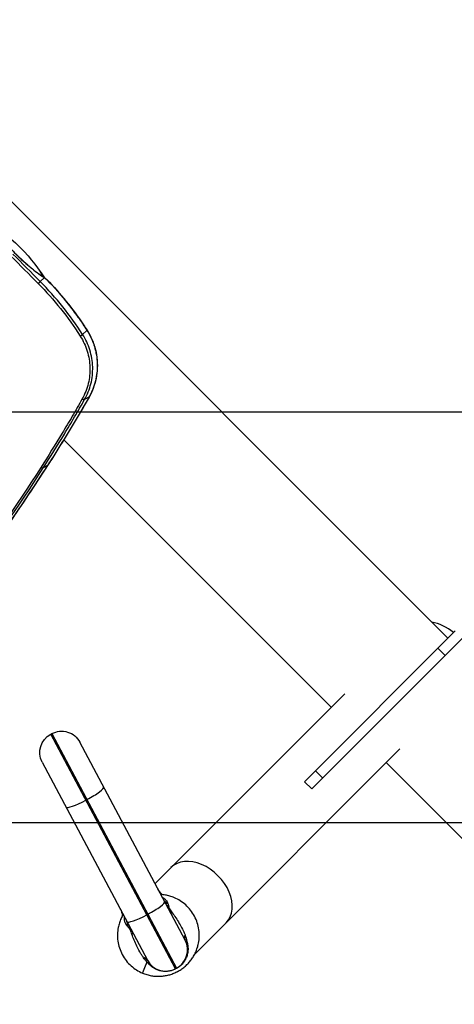
# Model space of a CAD drawing. Units: millimetres. Extents: x -7466 to 7514, y -15194 to 15194.
# Drawn here: x -2840 to -2504, y -8025 to -7264 of the extents above; entities that cross this region are included whole.
import ezdxf

# ---------------------------------------------------------------- set-up
doc = ezdxf.new("R2010")
doc.units = ezdxf.units.MM
doc.header["$LTSCALE"] = 20
doc.layers.add('2d', color=230, linetype='Continuous')
doc.layers.add('ASTMF3101-TrainingEnvelope_Hatch', color=222, linetype='Continuous')

msp = doc.modelspace()

# ---------------------------------------------------------------- hatches: boundary and pattern name
at = {"layer": 'ASTMF3101-TrainingEnvelope_Hatch'}
h = msp.add_hatch(dxfattribs=at)
h.set_pattern_fill('ANSI31', color=256, scale=100, angle=135.00009)
h.set_pattern_definition([(180, (-2967.6, -7566.98), (0.0005, -317.5), [])])
h.paths.add_polyline_path([(-3524.5, -7094.72, 0.323278), (-3541.29, -7198.74), (-3741.01, -7398.46, 0.414214), (-3741.01, -7525.74), (-2924.86, -8341.9, 0.414214), (-2797.58, -8341.9), (-2601.01, -8145.33, 0.16524), (-2547.86, -8168.31), (-2598.48, -8218.93, 0.414214), (-2598.48, -8289.64), (-2480.39, -8407.73), (-2407.82, -8480.3), (-2325.53, -8562.58, 0.414214), (-2254.82, -8562.58), (-2194.48, -8502.24), (-1820.19, -8127.95), (-1759.85, -8067.61, 0.414214), (-1759.85, -7996.9), (-1914.7, -7842.04), (-2032.79, -7723.95, 0.09399), (-2048.19, -7713.46), (-2003.34, -7668.61, 0.414214), (-2003.34, -7541.33), (-2923.59, -6621.09, 0.414214), (-3050.87, -6621.09)])

# ---------------------------------------------------------------- linework, layer by layer
at = {"layer": '2d'}
for p, q in [((-3142.39, -7108.21), (-2508.82, -7741.77)), ((-2826.29, -7455.37), (-2822.96, -7460.07)), ((-2826.39, -7463.8), (-2826.39, -7463.8)), ((-2821.34, -7463.1), (-2824.23, -7465.99)), ((-2788.08, -7503.76), (-2791.49, -7506.84)), ((-2786.53, -7555.33), (-2789.94, -7557.29)), ((-2806.05, -7588.22), (-2806.05, -7588.22)), ((-2806.04, -7588.24), (-2599.15, -7795.12)), ((-2818.71, -7608.29), (-2821.95, -7610.12)), ((-2619.66, -7852.62), (-2503.09, -7736.04)), ((-2614.01, -7858.28), (-2497.43, -7741.7)), ((-2510.79, -7755.06), (-2516.45, -7749.41)), ((-2588.63, -7784.6), (-2735.43, -7931.4)), ((-2816.1, -7815.89), (-2815.22, -7815.42)), ((-2719.66, -7997.28), (-2816.1, -7815.89)), ((-2815.22, -7815.42), (-2718.77, -7996.81)), ((-2712.16, -7975.17), (-2793.58, -7822.04)), ((-2545.99, -7827.24), (-2704.7, -7985.95)), ((-2822.72, -7837.53), (-2741.29, -7990.67)), ((-2556.51, -7837.76), (-2382.67, -8011.6)), ((-2605.52, -7849.79), (-2611.18, -7844.13)), ((-2614.01, -7858.28), (-2619.66, -7852.62)), ((-2788.08, -7866.47), (-2788.96, -7866.94)), ((-2741.83, -7955.57), (-2740.95, -7955.1)), ((-2718.77, -7996.81), (-2719.66, -7997.28)), ((-2711.96, -7995.23), (-2711.83, -7995.17)), ((-2711.83, -7995.17), (-2711.81, -7995.11)), ((-2724.9, -8002.12), (-2724.96, -8002.1)), ((-2724.9, -8002.12), (-2724.77, -8002.05))]:
    msp.add_line(p, q, dxfattribs=at)
at = {"layer": '2d', "extrusion": (0, 0, -1)}
for centre, radius, start, end in [((2822.63, -7467.96), 5, 122.65272, 135.95477), ((2808.59, -7830.02), 16, 331.99991, 61.99991), ((2807.71, -7829.55), 16, 61.99991, 151.99991), ((2719.93, -7928.61), 15, 311.94994, 331.99991), ((2775.55, -7958.19), 15, 151.99991, 172.04989)]:
    msp.add_arc(centre, radius, start, end, dxfattribs=at)
at = {"layer": '2d'}
for centre, radius, start, end in [((-2730.96, -7940.88), 1.5, 39.17426, 48.05006), ((-2759.21, -7955.91), 1.5, 187.95011, 196.82592), ((-2726.28, -7982.68), 16, 298.00009, 28.00009), ((-2727.17, -7983.15), 16, 208.00009, 298.00009)]:
    msp.add_arc(centre, radius, start, end, dxfattribs=at)
at = {"layer": '2d', "extrusion": (0, 0, -1)}
for centre, major_axis, ratio, start_param, end_param in [((-2843.77, -7443.15), (21.21, -21.21), 0.173648, 3.469272, 4.712389), ((-2843.77, -7443.15), (21.21, -21.21), 0.173648, 4.712389, 5.955502), ((-2845.16, -7444.55), (-26.94, 26.94), 0.173648, 2.34622, 2.489226), ((-2824.81, -7466.53), (-2.79, -4.15), 0.64951, 3.141593, 3.441934), ((-2822.63, -7467.96), (-2.7, -4.21), 0.706188, 3.141593, 3.464878), ((-2792.21, -7506.37), (-4.22, -2.69), 0.017747, 3.141593, 3.364361), ((-2790.82, -7552.8), (-4.35, 2.47), 0.171489, 3.141592, 3.239969), ((-2796.86, -7563.3), (-4.32, 2.52), 0.17234, 3.141593, 3.23821), ((-2797.66, -7564.67), (-4.31, 2.54), 0.138143, 3.141593, 3.237453), ((-2822.85, -7605.53), (-4.2, 2.71), 0.155828, 3.141593, 3.230682), ((-2728.3, -7925.01), (-1.46, -14.93), 0.787593, 0.063684, 0.106569), ((-2708.86, -7929.14), (-19.96, -15.06), 0.659693, -0.27874, -0.051479), ((-2705.61, -7934.23), (-22.07, -11.74), 0.625064, -0.276014, 0), ((-2704.19, -7936.91), (-22.07, -11.74), 0.382765, -0.23665, 0), ((-2701.44, -7942.08), (-22.07, -11.74), 0.104624, -0.307894, 0), ((-2773.85, -7949.23), (-13.19, 7.14), 0.787593, 3.035024, 3.077909), ((-2781.3, -7967.66), (-23.64, -8.12), 0.659693, 3.193072, 3.420333), ((-2778.9, -7973.2), (-22.07, -11.74), 0.625064, 3.141593, 3.417606), ((-2777.47, -7975.88), (-22.07, -11.74), 0.382765, 3.141593, 3.378242), ((-2774.72, -7981.05), (-22.07, -11.74), 0.104624, 3.141593, 3.449487), ((-2707.92, -8019.35), (11.74, -22.07), 0.007318, 3.141593, 3.227217), ((-2707.04, -8018.89), (11.74, -22.07), 0.007318, 3.055969, 3.141593)]:
    msp.add_ellipse(centre, major_axis=major_axis, ratio=ratio, start_param=start_param, end_param=end_param, dxfattribs=at)
at = {"layer": '2d'}
for centre, major_axis, ratio, start_param, end_param in [((-2822.63, -7467.96), (-3.59, -3.48), 0.000711, 2.914724, 3.141593), ((-2516.51, -7755.12), (21.32, -21.32), 0.707107, 1.703859, 2.369115), ((-2789.25, -7864.26), (-14.13, -7.51), 0.156434, 1.570796, 3.141593), ((-2790.13, -7864.73), (-14.13, -7.51), 0.156434, 0, 1.570796), ((-2701.76, -7940.37), (21.32, -21.32), 0.707107, 0, 3.141593), ((-2742.13, -7952.89), (-14.13, -7.51), 0.156434, 1.570796, 3.141593), ((-2730.72, -7941.32), (-1.32, -0.7), 0.998812, 3.906562, 4.076906), ((-2758.98, -7956.34), (-1.32, -0.7), 0.998812, -0.935314, -0.764969), ((-2743.01, -7953.36), (-14.13, -7.51), 0.156434, 0, 1.570796), ((-2690.08, -7963.44), (-22.07, -11.74), 0.376898, -0.389855, 0), ((-2763.37, -8002.4), (-22.07, -11.74), 0.376898, 3.141593, 3.531447), ((-2762.63, -8003.72), (-21.63, -12.54), 0.328978, 3.141593, 3.501704)]:
    msp.add_ellipse(centre, major_axis=major_axis, ratio=ratio, start_param=start_param, end_param=end_param, dxfattribs=at)
for points, knots in [([(-2862.99, -7421.4), (-2861.17, -7424.11), (-2858.9, -7427.13), (-2853.75, -7433.4), (-2850.8, -7436.72), (-2844.55, -7443.29), (-2841.17, -7446.61), (-2834.47, -7452.74), (-2831.07, -7455.63), (-2825.85, -7459.69), (-2823.86, -7461.14), (-2822.01, -7462.38)], [0, 0, 0, 0, 1.320716, 1.320716, 2.670917, 2.670917, 4.058069, 4.058069, 5.451222, 5.451222, 6.351628, 6.351628, 6.351628, 6.351628]), ([(-2821.34, -7463.1), (-2823.08, -7461.93), (-2824.88, -7460.63), (-2827.67, -7458.49), (-2828.62, -7457.75), (-2830.06, -7456.58), (-2830.54, -7456.19), (-2831.51, -7455.38), (-2832.01, -7454.97), (-2834.46, -7452.89), (-2836.43, -7451.15), (-2839.38, -7448.42), (-2840.36, -7447.5), (-2841.84, -7446.08), (-2842.33, -7445.6), (-2843.31, -7444.64), (-2843.8, -7444.15), (-2844.28, -7443.67)], [0, 0, 0, 0, 0.00815337, 0.00815337, 0.01223006, 0.01223006, 0.0142684, 0.0142684, 0.01630674, 0.01630674, 0.02446011, 0.02446011, 0.0285368, 0.0285368, 0.03057514, 0.03057514, 0.03261348, 0.03261348, 0.03261348, 0.03261348]), ([(-2791.49, -7506.84), (-2796.27, -7499.42), (-2801.39, -7492.31), (-2812.31, -7478.69), (-2818.1, -7472.19), (-2824.23, -7465.99)], [0, 0, 0, 0, 0.5, 0.5, 1, 1, 1, 1]), ([(-2819.13, -7464.58), (-2813.31, -7470.59), (-2807.81, -7476.87), (-2800.05, -7486.66), (-2797.54, -7489.99), (-2793.9, -7495.08), (-2792.71, -7496.8), (-2790.95, -7499.39), (-2790.37, -7500.26), (-2789.51, -7501.57), (-2789.22, -7502), (-2788.65, -7502.88), (-2788.36, -7503.32), (-2788.08, -7503.76)], [0.00259487, 0.00259487, 0.00259487, 0.00259487, 0.027594, 0.027594, 0.04009356, 0.04009356, 0.04634334, 0.04634334, 0.04946823, 0.04946823, 0.05103067, 0.05103067, 0.05259312, 0.05259312, 0.05259312, 0.05259312]), ([(-2819.03, -7464.49), (-2808.62, -7475.25), (-2799.13, -7486.98), (-2789.84, -7500.82), (-2788.91, -7502.24), (-2787.99, -7503.68)], [0, 0, 0, 0, 4.491642, 4.491642, 5.002828, 5.002828, 5.002828, 5.002828]), ([(-2825.81, -7467.55), (-2819.73, -7473.7), (-2813.98, -7480.15), (-2803.14, -7493.67), (-2798.05, -7500.73), (-2793.31, -7508.11)], [0, 0, 0, 0, 0.5, 0.5, 1, 1, 1, 1]), ([(-2788.08, -7503.76), (-2786.85, -7505.7), (-2785.76, -7507.69), (-2783.86, -7511.79), (-2783.04, -7513.9), (-2782.03, -7517.15), (-2781.73, -7518.25), (-2781.21, -7520.47), (-2780.98, -7521.59), (-2780.42, -7524.94), (-2780.2, -7527.18), (-2780.1, -7530.55), (-2780.1, -7531.67), (-2780.18, -7533.93), (-2780.26, -7535.06), (-2780.62, -7538.45), (-2781.01, -7540.67), (-2782.09, -7545.02), (-2782.77, -7547.15), (-2784.02, -7550.28), (-2784.47, -7551.31), (-2785.45, -7553.35), (-2785.97, -7554.35), (-2786.53, -7555.33)], [0, 0, 0, 0, 0.00678704, 0.00678704, 0.01357408, 0.01357408, 0.01696761, 0.01696761, 0.02036113, 0.02036113, 0.02714817, 0.02714817, 0.03054169, 0.03054169, 0.03393521, 0.03393521, 0.04072225, 0.04072225, 0.0475093, 0.0475093, 0.05090282, 0.05090282, 0.05429634, 0.05429634, 0.05429634, 0.05429634]), ([(-2787.99, -7503.68), (-2785.06, -7508.28), (-2782.84, -7513.42), (-2780.21, -7523.97), (-2779.76, -7529.51), (-2780.63, -7540.27), (-2781.97, -7545.63), (-2784.81, -7552.17), (-2785.6, -7553.75), (-2786.47, -7555.27)], [0, 0, 0, 0, 1.637202, 1.637202, 3.268981, 3.268981, 4.897959, 4.897959, 5.431447, 5.431447, 5.431447, 5.431447]), ([(-2793.31, -7508.11), (-2792.16, -7509.9), (-2791.11, -7511.81), (-2789.31, -7515.69), (-2788.54, -7517.68), (-2786.65, -7523.76), (-2785.93, -7528.05), (-2785.73, -7534.39), (-2785.81, -7536.5), (-2786.25, -7540.72), (-2786.61, -7542.84), (-2788.12, -7549.02), (-2789.66, -7552.94), (-2791.75, -7556.67)], [0, 0, 0, 0, 0.125, 0.125, 0.25, 0.25, 0.5, 0.5, 0.625, 0.625, 0.75, 0.75, 1, 1, 1, 1]), ([(-2789.94, -7557.29), (-2787.74, -7553.44), (-2786.12, -7549.37), (-2784.53, -7542.95), (-2784.14, -7540.75), (-2783.68, -7536.36), (-2783.6, -7534.17), (-2783.8, -7527.57), (-2784.55, -7523.11), (-2786.52, -7516.78), (-2787.32, -7514.72), (-2789.2, -7510.69), (-2790.29, -7508.71), (-2791.49, -7506.84)], [0, 0, 0, 0, 0.25, 0.25, 0.375, 0.375, 0.5, 0.5, 0.75, 0.75, 0.875, 0.875, 1, 1, 1, 1]), ([(-2791.75, -7556.67), (-2793.03, -7558.96), (-2794.3, -7561.17), (-2796.87, -7565.62), (-2798.16, -7567.84), (-2802.06, -7574.5), (-2804.69, -7578.91), (-2812.66, -7592.11), (-2818.1, -7600.84), (-2823.64, -7609.5)], [0, 0, 0, 0, 0.125, 0.125, 0.25, 0.25, 0.5, 0.5, 1, 1, 1, 1]), ([(-2821.95, -7610.12), (-2816.38, -7601.46), (-2810.92, -7592.73), (-2802.92, -7579.52), (-2800.29, -7575.1), (-2796.37, -7568.44), (-2795.08, -7566.22), (-2792.5, -7561.76), (-2791.22, -7559.53), (-2789.94, -7557.29)], [0, 0, 0, 0, 0.5, 0.5, 0.75, 0.75, 0.875, 0.875, 1, 1, 1, 1]), ([(-2823.64, -7609.5), (-2842.94, -7639.62), (-2863.22, -7669.04), (-2895.1, -7712.16), (-2905.98, -7726.37), (-2922.63, -7747.4), (-2928.23, -7754.37), (-2936.73, -7764.75), (-2939.57, -7768.19), (-2945.29, -7775.07), (-2948.16, -7778.5), (-2951.07, -7781.92)], [0, 0, 0, 0, 0.5, 0.5, 0.75, 0.75, 0.875, 0.875, 0.9375, 0.9375, 1, 1, 1, 1]), ([(-2949.93, -7782.28), (-2947.03, -7778.89), (-2944.13, -7775.47), (-2938.38, -7768.62), (-2935.51, -7765.18), (-2926.97, -7754.83), (-2921.33, -7747.88), (-2904.6, -7726.89), (-2893.67, -7712.71), (-2861.66, -7669.64), (-2841.31, -7640.23), (-2821.95, -7610.12)], [0, 0, 0, 0, 0.0625, 0.0625, 0.125, 0.125, 0.25, 0.25, 0.5, 0.5, 1, 1, 1, 1]), ([(-2818.71, -7608.29), (-2828.46, -7623.42), (-2838.43, -7638.36), (-2858.85, -7667.86), (-2869.28, -7682.42), (-2901.29, -7725.52), (-2923.55, -7753.51), (-2946.77, -7780.75)], [0, 0, 0, 0, 0.0545493, 0.0545493, 0.1090986, 0.1090986, 0.2181972, 0.2181972, 0.2181972, 0.2181972]), ([(-2818.65, -7608.24), (-2836.5, -7635.94), (-2855.15, -7663.05), (-2897.53, -7720.82), (-2921.61, -7751.25), (-2946.72, -7780.71)], [0, 0, 0, 0, 10.00483, 10.00483, 21.831064, 21.831064, 21.831064, 21.831064]), ([(-2720.43, -7942.32), (-2721.61, -7941.82), (-2723.96, -7940.99), (-2727.44, -7940.19), (-2729.76, -7939.92), (-2730.92, -7939.85), (-2730.94, -7939.85)], [0.5, 0.5, 0.5, 0.5, 0.51872861, 0.53745722, 0.55618583, 0.55656202, 0.55656202, 0.55656202, 0.55656202]), ([(-2730.5, -7939.84), (-2730.42, -7939.79), (-2730.34, -7939.76), (-2730.21, -7939.73), (-2730.16, -7939.73), (-2730.01, -7939.74), (-2729.95, -7939.77), (-2729.95, -7939.77)], [0, 0, 0, 0, 0.00467437, 0.00467437, 0.00934873, 0.00934873, 0.01869747, 0.01869747, 0.01869747, 0.01869747]), ([(-2729.79, -7942), (-2729.54, -7942.13), (-2729.3, -7942.27), (-2728.9, -7942.52), (-2728.72, -7942.63), (-2728.4, -7942.87), (-2728.24, -7942.99), (-2727.79, -7943.35), (-2727.52, -7943.61), (-2726.78, -7944.39), (-2726.38, -7944.93), (-2725.74, -7946.06), (-2725.5, -7946.65), (-2725.31, -7947.24)], [0.02265182, 0.02265182, 0.02265182, 0.02265182, 0.02422123, 0.02422123, 0.02543229, 0.02543229, 0.02664335, 0.02664335, 0.02906547, 0.02906547, 0.03390972, 0.03390972, 0.03875397, 0.03875397, 0.03875397, 0.03875397]), ([(-2717.97, -7999.39), (-2717.89, -7999.34), (-2717.73, -7999.26), (-2717.57, -7999.17), (-2716.48, -7998.57), (-2714.55, -7997.36), (-2711.91, -7995.27), (-2709.52, -7992.93), (-2707.37, -7990.35), (-2705.5, -7987.52), (-2703.91, -7984.45), (-2702.62, -7981.12), (-2702, -7978.71), (-2701.44, -7975.82), (-2701.05, -7972.42), (-2701.33, -7967.07), (-2702.55, -7961.68), (-2704.74, -7956.5), (-2707.8, -7951.8), (-2711.59, -7947.77), (-2715.87, -7944.55), (-2718.9, -7942.97), (-2720.43, -7942.32)], [0.1527915, 0.1527915, 0.1527915, 0.1527915, 0.1542728, 0.155754, 0.155754, 0.1744827, 0.1932113, 0.2119399, 0.2306685, 0.2493971, 0.2681257, 0.2868543, 0.3055829, 0.3055829, 0.3298851, 0.3541872, 0.3784893, 0.4027915, 0.4270936, 0.4513957, 0.4756979, 0.5, 0.5, 0.5, 0.5]), ([(-2724.85, -7949.28), (-2724.83, -7949.42), (-2724.81, -7949.56), (-2724.75, -7949.81), (-2724.72, -7949.9), (-2724.67, -7950.09), (-2724.63, -7950.19), (-2724.59, -7950.31)], [0, 0, 0, 0, 0.001026696, 0.001026696, 0.001540044, 0.001540044, 0.002053392, 0.002053392, 0.002053392, 0.002053392]), ([(-2724.59, -7950.31), (-2724.55, -7950.41), (-2724.51, -7950.52), (-2724.42, -7950.71), (-2724.39, -7950.77), (-2724.34, -7950.87), (-2724.33, -7950.91), (-2724.3, -7950.96), (-2724.29, -7950.97), (-2724.27, -7951.01), (-2724.26, -7951.03), (-2724.25, -7951.04)], [0, 0, 0, 0, 0.0004691411, 0.0004691411, 0.0007037116, 0.0007037116, 0.0008209969, 0.0008209969, 0.0008796395, 0.0008796395, 0.0009382822, 0.0009382822, 0.0009382822, 0.0009382822]), ([(-2722.1, -7953.97), (-2721.15, -7955.26), (-2720.21, -7956.59), (-2718.37, -7959.33), (-2717.48, -7960.74), (-2715.81, -7963.61), (-2715.01, -7965.08), (-2713.9, -7967.31), (-2713.54, -7968.07), (-2712.84, -7969.59), (-2712.51, -7970.35), (-2712.18, -7971.13)], [0.00185325, 0.00185325, 0.00185325, 0.00185325, 0.00694435, 0.00694435, 0.01203544, 0.01203544, 0.01712654, 0.01712654, 0.01967209, 0.01967209, 0.02221764, 0.02221764, 0.02221764, 0.02221764]), ([(-2760.08, -7955.34), (-2760.09, -7955.36), (-2760.68, -7956.36), (-2761.75, -7958.43), (-2763.04, -7961.76), (-2763.66, -7964.17), (-2764.22, -7967.07), (-2764.61, -7970.47), (-2764.33, -7975.82), (-2763.11, -7981.2), (-2760.92, -7986.38), (-2757.85, -7991.08), (-2754.07, -7995.11), (-2749.79, -7998.33), (-2746.76, -7999.91), (-2745.22, -8000.56)], [0.7490209, 0.7490209, 0.7490209, 0.7490209, 0.7493971, 0.7681257, 0.7868543, 0.8055829, 0.8055829, 0.8298851, 0.8541872, 0.8784893, 0.9027915, 0.9270936, 0.9513957, 0.9756979, 1, 1, 1, 1]), ([(-2760.69, -7956.12), (-2760.69, -7956.12), (-2760.69, -7956.05), (-2760.61, -7955.92), (-2760.58, -7955.88), (-2760.48, -7955.79), (-2760.42, -7955.74), (-2760.33, -7955.7)], [0, 0, 0, 0, 0.00934829, 0.00934829, 0.01402244, 0.01402244, 0.01869659, 0.01869659, 0.01869659, 0.01869659]), ([(-2757.09, -7964.14), (-2757.48, -7963.65), (-2757.83, -7963.12), (-2758.27, -7962.24), (-2758.4, -7961.94), (-2758.63, -7961.29), (-2758.73, -7960.95), (-2758.96, -7959.89), (-2759.03, -7959.12), (-2758.99, -7958.03), (-2758.96, -7957.77), (-2758.93, -7957.49)], [0, 0, 0, 0, 0.0048417, 0.0048417, 0.00726255, 0.00726255, 0.0096834, 0.0096834, 0.0145251, 0.0145251, 0.01604283, 0.01604283, 0.01604283, 0.01604283]), ([(-2754.96, -7966.45), (-2755.03, -7966.35), (-2755.09, -7966.27), (-2755.22, -7966.11), (-2755.28, -7966.04), (-2755.45, -7965.86), (-2755.56, -7965.76), (-2755.66, -7965.66)], [0.000930936, 0.000930936, 0.000930936, 0.000930936, 0.001443408, 0.001443408, 0.00195588, 0.00195588, 0.002980824, 0.002980824, 0.002980824, 0.002980824]), ([(-2754.54, -7967.14), (-2754.61, -7967.01), (-2754.68, -7966.87), (-2754.83, -7966.64), (-2754.89, -7966.54), (-2754.96, -7966.45)], [-0.00000006, -0.00000006, -0.00000006, -0.00000006, 0.0004694633, 0.0004694633, 0.0009389866, 0.0009389866, 0.0009389866, 0.0009389866]), ([(-2753.31, -7970.56), (-2753.52, -7969.98), (-2753.73, -7969.41), (-2754.03, -7968.55), (-2754.13, -7968.27), (-2754.28, -7967.85), (-2754.36, -7967.63), (-2754.45, -7967.39), (-2754.49, -7967.27), (-2754.51, -7967.21), (-2754.52, -7967.18), (-2754.53, -7967.16), (-2754.54, -7967.14)], [0, 0, 0, 0, 0.0019558, 0.0019558, 0.0029337, 0.0029337, 0.00342265, 0.003667124, 0.003789362, 0.003850481, 0.003850481, 0.003911599, 0.003911599, 0.003911599, 0.003911599]), ([(-2744.63, -7988.38), (-2745.09, -7987.68), (-2745.54, -7986.98), (-2746.41, -7985.55), (-2746.84, -7984.83), (-2748.07, -7982.65), (-2748.84, -7981.18), (-2750.28, -7978.18), (-2750.95, -7976.66), (-2752.2, -7973.6), (-2752.77, -7972.07), (-2753.31, -7970.56)], [0, 0, 0, 0, 0.00254317, 0.00254317, 0.00508634, 0.00508634, 0.01017268, 0.01017268, 0.01525903, 0.01525903, 0.02034537, 0.02034537, 0.02034537, 0.02034537]), ([(-2710.94, -7975.58), (-2710.9, -7975.7), (-2710.86, -7975.82), (-2710.78, -7976.07), (-2710.74, -7976.19), (-2710.63, -7976.56), (-2710.56, -7976.81), (-2710.37, -7977.55), (-2710.26, -7978.05), (-2710.08, -7979.06), (-2710.01, -7979.57), (-2709.91, -7980.59), (-2709.88, -7981.11), (-2709.87, -7982.15), (-2709.88, -7982.67), (-2709.96, -7983.7), (-2710.02, -7984.21), (-2710.27, -7985.73), (-2710.52, -7986.72), (-2711.03, -7988.19), (-2711.23, -7988.68), (-2711.66, -7989.62), (-2711.9, -7990.07), (-2712.67, -7991.41), (-2713.26, -7992.25), (-2714.27, -7993.44), (-2714.63, -7993.82), (-2715.37, -7994.54), (-2715.76, -7994.88), (-2716.56, -7995.52), (-2716.98, -7995.82), (-2717.84, -7996.39), (-2718.28, -7996.65), (-2718.74, -7996.9)], [-0.00000006, -0.00000006, -0.00000006, -0.00000006, 0.00038476, 0.00038476, 0.00076958, 0.00076958, 0.00153922, 0.00153922, 0.0030785, 0.0030785, 0.00461778, 0.00461778, 0.00615706, 0.00615706, 0.00769634, 0.00769634, 0.00923562, 0.00923562, 0.01231418, 0.01231418, 0.01385345, 0.01385345, 0.01539273, 0.01539273, 0.01847129, 0.01847129, 0.02001057, 0.02001057, 0.02154985, 0.02154985, 0.02308913, 0.02308913, 0.02462841, 0.02462841, 0.02462841, 0.02462841]), ([(-2712.18, -7971.13), (-2712.03, -7971.5), (-2711.89, -7971.88), (-2711.69, -7972.45), (-2711.63, -7972.64), (-2711.52, -7973.02), (-2711.46, -7973.22), (-2711.31, -7973.79), (-2711.22, -7974.16), (-2711.11, -7974.71), (-2711.07, -7974.88), (-2711.02, -7975.15), (-2711, -7975.23), (-2710.98, -7975.36), (-2710.97, -7975.43), (-2710.95, -7975.5), (-2710.95, -7975.53), (-2710.94, -7975.55), (-2710.94, -7975.57), (-2710.94, -7975.58)], [0, 0, 0, 0, 0.001203701, 0.001203701, 0.001805552, 0.001805552, 0.002407402, 0.002407402, 0.003611103, 0.003611103, 0.004212954, 0.004212954, 0.004513879, 0.004513879, 0.004664341, 0.004739573, 0.004777188, 0.004777188, 0.004814804, 0.004814804, 0.004814804, 0.004814804]), ([(-2741.64, -7991.9), (-2741.65, -7991.89), (-2741.66, -7991.88), (-2741.68, -7991.86), (-2741.72, -7991.82), (-2741.8, -7991.75), (-2741.95, -7991.59), (-2742.09, -7991.46), (-2742.36, -7991.18), (-2742.55, -7990.99), (-2742.92, -7990.59), (-2743.11, -7990.37), (-2743.49, -7989.94), (-2743.67, -7989.71), (-2743.85, -7989.48)], [-0.00000006, -0.00000006, -0.00000006, -0.00000006, 0.000054059, 0.000054059, 0.000108178, 0.000216416, 0.000432891, 0.000865842, 0.000865842, 0.001731744, 0.001731744, 0.002597646, 0.002597646, 0.003463548, 0.003463548, 0.003463548, 0.003463548]), ([(-2719.6, -7997.35), (-2720.06, -7997.6), (-2720.53, -7997.82), (-2721.48, -7998.22), (-2721.97, -7998.39), (-2722.96, -7998.7), (-2723.46, -7998.83), (-2724.47, -7999.04), (-2724.98, -7999.13), (-2726.51, -7999.3), (-2727.53, -7999.32), (-2729.61, -7999.18), (-2730.62, -7999.01), (-2732.11, -7998.62), (-2732.6, -7998.47), (-2733.57, -7998.12), (-2734.06, -7997.93), (-2735.47, -7997.27), (-2736.36, -7996.76), (-2737.62, -7995.89), (-2738.03, -7995.57), (-2738.83, -7994.92), (-2739.22, -7994.57), (-2739.96, -7993.85), (-2740.32, -7993.48), (-2740.83, -7992.9), (-2741, -7992.71), (-2741.32, -7992.31), (-2741.48, -7992.1), (-2741.64, -7991.9)], [0, 0, 0, 0, 0.00155056, 0.00155056, 0.00310112, 0.00310112, 0.00465169, 0.00465169, 0.00620225, 0.00620225, 0.00930337, 0.00930337, 0.0124045, 0.0124045, 0.01395506, 0.01395506, 0.01550562, 0.01550562, 0.01860675, 0.01860675, 0.02015731, 0.02015731, 0.02170787, 0.02170787, 0.02325843, 0.02325843, 0.02403371, 0.02403371, 0.024809, 0.024809, 0.024809, 0.024809]), ([(-2745.22, -8000.56), (-2744.05, -8001.06), (-2741.7, -8001.9), (-2738.22, -8002.69), (-2734.78, -8003.09), (-2731.39, -8003.12), (-2728.05, -8002.79), (-2724.77, -8002.11), (-2721.56, -8001.08), (-2719.48, -8000.16), (-2718.37, -7999.6), (-2718.21, -7999.51), (-2718.05, -7999.43), (-2717.97, -7999.39)], [0, 0, 0, 0, 0.0187286, 0.0374572, 0.0561858, 0.0749144, 0.0936431, 0.1123717, 0.1311003, 0.1498289, 0.1498289, 0.1513102, 0.1527915, 0.1527915, 0.1527915, 0.1527915])]:
    msp.add_open_spline(points, degree=3, knots=knots, dxfattribs=at)
for points in [[(-2846.92, -7446.31), (-2839.86, -7453.36), (-2832.83, -7460.44), (-2825.81, -7467.55)], [(-2824.23, -7465.99), (-2831.25, -7458.88), (-2838.29, -7451.8), (-2845.35, -7444.74)], [(-2822.01, -7462.38), (-2821.3, -7462.86), (-2820.6, -7463.32), (-2819.93, -7463.75)], [(-2821.34, -7463.1), (-2820.58, -7463.62), (-2819.84, -7464.11), (-2819.13, -7464.58)], [(-2786.53, -7555.33), (-2788.54, -7558.86), (-2790.56, -7562.37), (-2792.6, -7565.87)], [(-2786.47, -7555.27), (-2788.48, -7558.8), (-2790.5, -7562.31), (-2792.54, -7565.81)], [(-2792.6, -7565.87), (-2792.87, -7566.33), (-2793.14, -7566.79), (-2793.41, -7567.25)], [(-2792.54, -7565.81), (-2792.81, -7566.28), (-2793.08, -7566.74), (-2793.36, -7567.21)], [(-2793.41, -7567.25), (-2801.58, -7581.12), (-2810.01, -7594.8), (-2818.71, -7608.29)], [(-2793.36, -7567.21), (-2801.53, -7581.07), (-2809.96, -7594.75), (-2818.65, -7608.24)], [(-2730.58, -7939.87), (-2730.55, -7939.87), (-2730.52, -7939.86), (-2730.5, -7939.84)], [(-2725.31, -7947.24), (-2725.1, -7947.9), (-2724.94, -7948.59), (-2724.85, -7949.28)], [(-2724.25, -7951.04), (-2723.55, -7952), (-2722.83, -7952.97), (-2722.1, -7953.97)], [(-2760.33, -7955.7), (-2760.3, -7955.69), (-2760.28, -7955.68), (-2760.26, -7955.65)], [(-2755.66, -7965.66), (-2756.18, -7965.2), (-2756.67, -7964.68), (-2757.09, -7964.14)], [(-2741.64, -7991.9), (-2743.5, -7996.38), (-2745.22, -8000.56), (-2745.22, -8000.56)], [(-2743.85, -7989.48), (-2744.13, -7989.12), (-2744.39, -7988.76), (-2744.63, -7988.38)], [(-2718.74, -7996.9), (-2719.03, -7997.05), (-2719.31, -7997.2), (-2719.6, -7997.35)]]:
    msp.add_open_spline(points, degree=3, dxfattribs=at)
for points, weights in [([(-2825.81, -7467.55), (-2824.52, -7466.27), (-2824.23, -7465.99)], [1, 0.822314233593, 1]), ([(-2793.31, -7508.11), (-2791.79, -7507.12), (-2791.49, -7506.84)], [1, 0.821006356387, 1]), ([(-2791.75, -7556.67), (-2790.23, -7557.44), (-2789.94, -7557.29)], [1, 0.837310928475, 1]), ([(-2823.64, -7609.5), (-2822.23, -7610.28), (-2821.95, -7610.12)], [1, 0.857978306066, 1])]:
    msp.add_rational_spline(points, weights, degree=2, dxfattribs=at)

doc.saveas('drawing.dxf')
